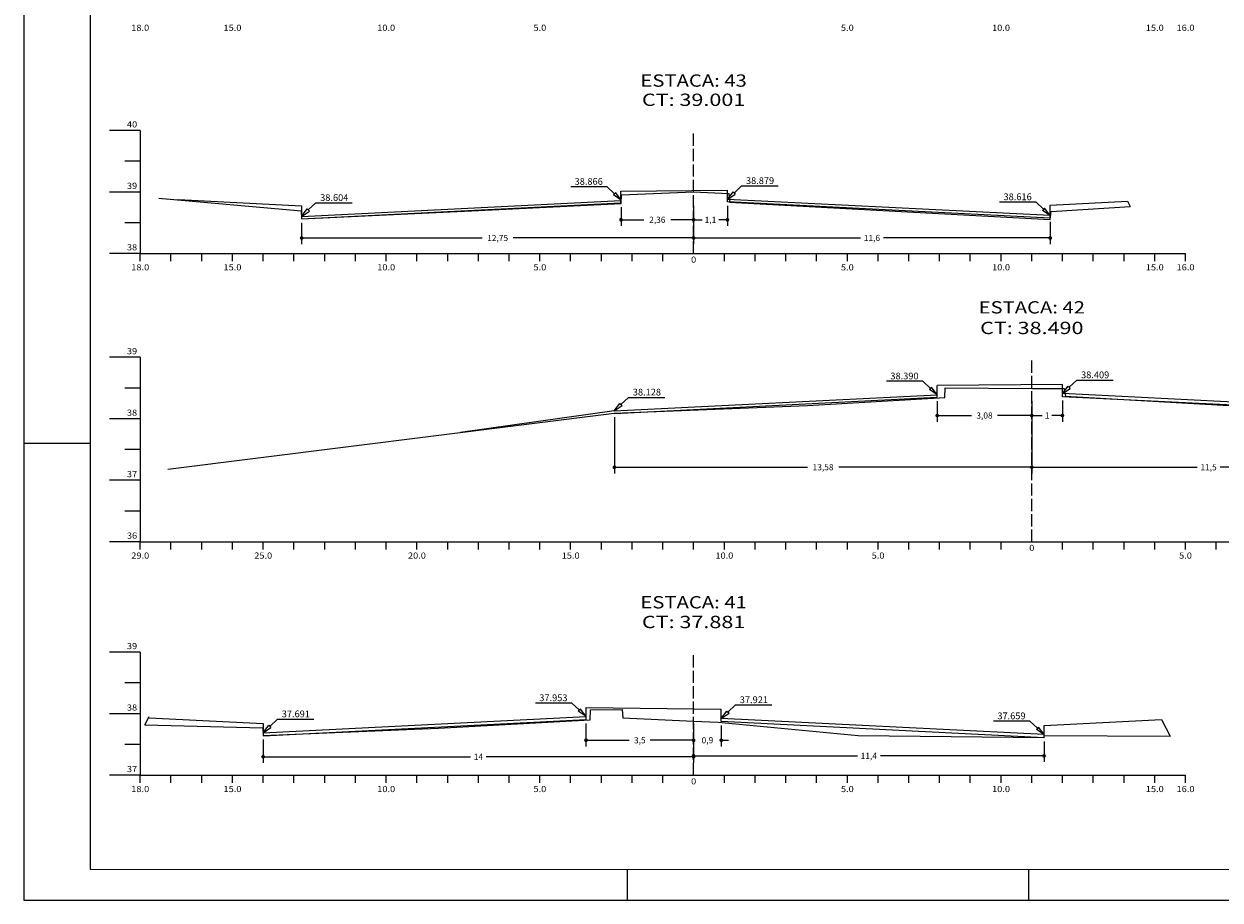
# Model space of a CAD drawing. Extents: x -318 to 1958, y -381 to 387.
# Drawn here: x -312 to -117, y -357 to -215 of the extents above; entities that cross this region are included whole.
import ezdxf
from ezdxf.enums import TextEntityAlignment as Align

# ---------------------------------------------------------------- set-up
doc = ezdxf.new("R2010")
doc.units = 0
doc.header["$MEASUREMENT"] = 0
doc.linetypes.add('LIN0', pattern=[0])
doc.linetypes.add('LIN1', pattern=[2.5, 2, -0.5])
doc.layers.get('0').update_dxf_attribs({"linetype": 'CONTINUOUS'})
doc.layers.get('DEFPOINTS').update_dxf_attribs({"linetype": 'CONTINUOUS'})
for name, color, linetype in [('COTAS', 20, 'CONTINUOUS'), ('DISTÂNCIAS', 50, 'CONTINUOUS'), ('NOVO', 7, 'CONTINUOUS'), ('SECOES', 7, 'LIN0')]:
    doc.layers.add(name, color=color, linetype=linetype)
doc.styles.add('ROMANS', font='romans')
doc.dimstyles.get("Standard").update_dxf_attribs({"dimtxt": 0.18, "dimasz": 0.18, "dimexe": 0.18, "dimexo": 0.0625, "dimgap": 0.09, "dimtad": 0, "dimtih": 1, "dimtoh": 1, "dimdec": 4, "dimzin": 0, "dimtxsty": 'STANDARD', "dimcen": 0.09, "dimazin": 3, "dimtfac": 1, "dimtdec": 4, "dimtofl": 0, "dimtmove": 0, "dimatfit": 3, "dimtolj": 1, "dimtzin": 0})

# ---------------------------------------------------------------- blocks, each defined once
blk = doc.blocks.new('_DOT')
at = {"color": 0, "linetype": 'BYBLOCK'}
blk.add_line((-0.5, 0), (-1, 0), dxfattribs=at)
at = {"color": 0, "linetype": 'BYBLOCK', "const_width": 0.5}
blk.add_lwpolyline([(-0.25, 0, 1), (0.25, 0, 1)], format="xyb", close=True, dxfattribs=at)
blk = doc.blocks.new('*D257')
at = {"color": 0, "linetype": 'BYBLOCK'}
for p, q in [((-220.14, -328.59), (-220.14, -332.31)), ((-202.64, -328.59), (-202.64, -332.31)), ((-219.54, -331.31), (-213.1, -331.31)), ((-203.24, -331.31), (-209.68, -331.31))]:
    blk.add_line(p, q, dxfattribs=at)
at = {"layer": 'DEFPOINTS', "color": 0, "linetype": 'BYBLOCK'}
for p in [(-220.14, -327.96), (-202.64, -327.96), (-202.64, -331.31)]:
    blk.add_point(p, dxfattribs=at)
at = {"color": 0, "linetype": 'BYBLOCK', "xscale": 0.6, "yscale": 0.6, "zscale": 0.6, "rotation": 180}
blk.add_blockref('_DOT', (-220.14, -331.31), dxfattribs=at)
at = {"color": 0, "linetype": 'BYBLOCK', "xscale": 0.6, "yscale": 0.6, "zscale": 0.6}
blk.add_blockref('_DOT', (-202.64, -331.31), dxfattribs=at)
at = {"color": 0, "linetype": 'BYBLOCK', "insert": (-211.39, -331.31), "char_height": 1, "attachment_point": 5}
blk.add_mtext('\\A1;3,5', dxfattribs=at)
blk = doc.blocks.new('*D258')
at = {"color": 0, "linetype": 'BYBLOCK'}
for p, q in [((-202.64, -329.21), (-202.64, -332.31)), ((-198.14, -328.91), (-198.14, -332.31)), ((-203.24, -331.31), (-203.84, -331.31)), ((-197.54, -331.31), (-196.94, -331.31))]:
    blk.add_line(p, q, dxfattribs=at)
at = {"layer": 'DEFPOINTS', "color": 0, "linetype": 'BYBLOCK'}
for p in [(-202.64, -328.59), (-198.14, -328.28), (-202.64, -331.31)]:
    blk.add_point(p, dxfattribs=at)
at = {"color": 0, "linetype": 'BYBLOCK', "xscale": 0.6, "yscale": 0.6, "zscale": 0.6}
blk.add_blockref('_DOT', (-202.64, -331.31), dxfattribs=at)
at = {"color": 0, "linetype": 'BYBLOCK', "xscale": 0.6, "yscale": 0.6, "zscale": 0.6, "rotation": 180}
blk.add_blockref('_DOT', (-198.14, -331.31), dxfattribs=at)
at = {"color": 0, "linetype": 'BYBLOCK', "insert": (-200.39, -331.31), "char_height": 1, "attachment_point": 5}
blk.add_mtext('\\A1;0,9', dxfattribs=at)
blk = doc.blocks.new('*D259')
at = {"color": 0, "linetype": 'BYBLOCK'}
for p, q in [((-202.64, -329.21), (-202.64, -334.85)), ((-145.64, -331.53), (-145.64, -334.85)), ((-202.04, -333.85), (-176.01, -333.85)), ((-146.24, -333.85), (-172.26, -333.85))]:
    blk.add_line(p, q, dxfattribs=at)
at = {"layer": 'DEFPOINTS', "color": 0, "linetype": 'BYBLOCK'}
for p in [(-202.64, -328.59), (-145.64, -330.91), (-202.64, -333.85)]:
    blk.add_point(p, dxfattribs=at)
at = {"color": 0, "linetype": 'BYBLOCK', "xscale": 0.6, "yscale": 0.6, "zscale": 0.6, "rotation": 180}
blk.add_blockref('_DOT', (-202.64, -333.85), dxfattribs=at)
at = {"color": 0, "linetype": 'BYBLOCK', "xscale": 0.6, "yscale": 0.6, "zscale": 0.6}
blk.add_blockref('_DOT', (-145.64, -333.85), dxfattribs=at)
at = {"color": 0, "linetype": 'BYBLOCK', "insert": (-174.14, -333.85), "char_height": 1, "attachment_point": 5}
blk.add_mtext('\\A1;11,4', dxfattribs=at)
blk = doc.blocks.new('*D260')
at = {"color": 0, "linetype": 'BYBLOCK'}
for p, q in [((-202.64, -329.84), (-202.64, -335)), ((-272.64, -331.21), (-272.64, -335)), ((-272.04, -334), (-238.93, -334)), ((-203.24, -334), (-236.35, -334))]:
    blk.add_line(p, q, dxfattribs=at)
at = {"layer": 'DEFPOINTS', "color": 0, "linetype": 'BYBLOCK'}
for p in [(-272.64, -330.59), (-202.64, -329.21), (-202.64, -334)]:
    blk.add_point(p, dxfattribs=at)
at = {"color": 0, "linetype": 'BYBLOCK', "xscale": 0.6, "yscale": 0.6, "zscale": 0.6, "rotation": 180}
blk.add_blockref('_DOT', (-272.64, -334), dxfattribs=at)
at = {"color": 0, "linetype": 'BYBLOCK', "xscale": 0.6, "yscale": 0.6, "zscale": 0.6}
blk.add_blockref('_DOT', (-202.64, -334), dxfattribs=at)
at = {"color": 0, "linetype": 'BYBLOCK', "insert": (-237.64, -334), "char_height": 1, "attachment_point": 5}
blk.add_mtext('\\A1;14', dxfattribs=at)
blk = doc.blocks.new('*D261')
at = {"color": 0, "linetype": 'BYBLOCK'}
for p, q in [((-163.02, -276.15), (-163.02, -279.5)), ((-147.64, -276.15), (-147.64, -279.5)), ((-162.42, -278.5), (-157.45, -278.5)), ((-148.24, -278.5), (-153.2, -278.5))]:
    blk.add_line(p, q, dxfattribs=at)
at = {"layer": 'DEFPOINTS', "color": 0, "linetype": 'BYBLOCK'}
for p in [(-163.02, -275.52), (-147.64, -275.52), (-147.64, -278.5)]:
    blk.add_point(p, dxfattribs=at)
at = {"color": 0, "linetype": 'BYBLOCK', "xscale": 0.6, "yscale": 0.6, "zscale": 0.6, "rotation": 180}
blk.add_blockref('_DOT', (-163.02, -278.5), dxfattribs=at)
at = {"color": 0, "linetype": 'BYBLOCK', "xscale": 0.6, "yscale": 0.6, "zscale": 0.6}
blk.add_blockref('_DOT', (-147.64, -278.5), dxfattribs=at)
at = {"color": 0, "linetype": 'BYBLOCK', "insert": (-155.33, -278.5), "char_height": 1, "attachment_point": 5}
blk.add_mtext('\\A1;3,08', dxfattribs=at)
blk = doc.blocks.new('*D262')
at = {"color": 0, "linetype": 'BYBLOCK'}
for p, q in [((-142.66, -276.06), (-142.66, -279.5)), ((-147.64, -276.77), (-147.64, -279.5)), ((-147.04, -278.5), (-145.94, -278.5)), ((-143.26, -278.5), (-144.36, -278.5))]:
    blk.add_line(p, q, dxfattribs=at)
at = {"layer": 'DEFPOINTS', "color": 0, "linetype": 'BYBLOCK'}
for p in [(-147.64, -276.15), (-142.66, -275.44), (-147.64, -278.5)]:
    blk.add_point(p, dxfattribs=at)
at = {"color": 0, "linetype": 'BYBLOCK', "xscale": 0.6, "yscale": 0.6, "zscale": 0.6, "rotation": 180}
blk.add_blockref('_DOT', (-147.64, -278.5), dxfattribs=at)
at = {"color": 0, "linetype": 'BYBLOCK', "xscale": 0.6, "yscale": 0.6, "zscale": 0.6}
blk.add_blockref('_DOT', (-142.66, -278.5), dxfattribs=at)
at = {"color": 0, "linetype": 'BYBLOCK', "insert": (-145.15, -278.5), "char_height": 1, "attachment_point": 5}
blk.add_mtext('\\A1;1', dxfattribs=at)
blk = doc.blocks.new('*D263')
at = {"color": 0, "linetype": 'BYBLOCK'}
for p, q in [((-147.64, -276.77), (-147.64, -287.91)), ((-90.14, -278.68), (-90.14, -287.91)), ((-147.04, -286.91), (-120.76, -286.91)), ((-90.74, -286.91), (-117.01, -286.91))]:
    blk.add_line(p, q, dxfattribs=at)
at = {"layer": 'DEFPOINTS', "color": 0, "linetype": 'BYBLOCK'}
for p in [(-147.64, -276.15), (-90.14, -278.06), (-147.64, -286.91)]:
    blk.add_point(p, dxfattribs=at)
at = {"color": 0, "linetype": 'BYBLOCK', "xscale": 0.6, "yscale": 0.6, "zscale": 0.6, "rotation": 180}
blk.add_blockref('_DOT', (-147.64, -286.91), dxfattribs=at)
at = {"color": 0, "linetype": 'BYBLOCK', "xscale": 0.6, "yscale": 0.6, "zscale": 0.6}
blk.add_blockref('_DOT', (-90.14, -286.91), dxfattribs=at)
at = {"color": 0, "linetype": 'BYBLOCK', "insert": (-118.89, -286.91), "char_height": 1, "attachment_point": 5}
blk.add_mtext('\\A1;11,5', dxfattribs=at)
blk = doc.blocks.new('*D264')
at = {"color": 0, "linetype": 'BYBLOCK'}
for p, q in [((-147.64, -277.4), (-147.64, -287.91)), ((-215.52, -278.77), (-215.52, -287.91)), ((-214.92, -286.91), (-184.12, -286.91)), ((-148.24, -286.91), (-179.04, -286.91))]:
    blk.add_line(p, q, dxfattribs=at)
at = {"layer": 'DEFPOINTS', "color": 0, "linetype": 'BYBLOCK'}
for p in [(-215.52, -278.15), (-147.64, -276.77), (-147.64, -286.91)]:
    blk.add_point(p, dxfattribs=at)
at = {"color": 0, "linetype": 'BYBLOCK', "xscale": 0.6, "yscale": 0.6, "zscale": 0.6, "rotation": 180}
blk.add_blockref('_DOT', (-215.52, -286.91), dxfattribs=at)
at = {"color": 0, "linetype": 'BYBLOCK', "xscale": 0.6, "yscale": 0.6, "zscale": 0.6}
blk.add_blockref('_DOT', (-147.64, -286.91), dxfattribs=at)
at = {"color": 0, "linetype": 'BYBLOCK', "insert": (-181.58, -286.91), "char_height": 1, "attachment_point": 5}
blk.add_mtext('\\A1;13,58', dxfattribs=at)
blk = doc.blocks.new('*D265')
at = {"color": 0, "linetype": 'BYBLOCK'}
for p, q in [((-214.44, -244.63), (-214.44, -247.66)), ((-202.64, -244.51), (-202.64, -247.66)), ((-213.84, -246.66), (-210.75, -246.66)), ((-203.24, -246.66), (-206.33, -246.66))]:
    blk.add_line(p, q, dxfattribs=at)
at = {"layer": 'DEFPOINTS', "color": 0, "linetype": 'BYBLOCK'}
for p in [(-214.44, -244), (-202.64, -243.88), (-202.64, -246.66)]:
    blk.add_point(p, dxfattribs=at)
at = {"color": 0, "linetype": 'BYBLOCK', "xscale": 0.6, "yscale": 0.6, "zscale": 0.6, "rotation": 180}
blk.add_blockref('_DOT', (-214.44, -246.66), dxfattribs=at)
at = {"color": 0, "linetype": 'BYBLOCK', "xscale": 0.6, "yscale": 0.6, "zscale": 0.6}
blk.add_blockref('_DOT', (-202.64, -246.66), dxfattribs=at)
at = {"color": 0, "linetype": 'BYBLOCK', "insert": (-208.54, -246.66), "char_height": 1, "attachment_point": 5}
blk.add_mtext('\\A1;2,36', dxfattribs=at)
blk = doc.blocks.new('*D266')
at = {"color": 0, "linetype": 'BYBLOCK'}
for p, q in [((-202.64, -244.38), (-202.64, -247.66)), ((-197.14, -244.38), (-197.14, -247.66)), ((-202.04, -246.66), (-201.26, -246.66)), ((-197.74, -246.66), (-198.51, -246.66))]:
    blk.add_line(p, q, dxfattribs=at)
at = {"layer": 'DEFPOINTS', "color": 0, "linetype": 'BYBLOCK'}
for p in [(-202.64, -243.76), (-197.14, -243.76), (-202.64, -246.66)]:
    blk.add_point(p, dxfattribs=at)
at = {"color": 0, "linetype": 'BYBLOCK', "xscale": 0.6, "yscale": 0.6, "zscale": 0.6, "rotation": 180}
blk.add_blockref('_DOT', (-202.64, -246.66), dxfattribs=at)
at = {"color": 0, "linetype": 'BYBLOCK', "xscale": 0.6, "yscale": 0.6, "zscale": 0.6}
blk.add_blockref('_DOT', (-197.14, -246.66), dxfattribs=at)
at = {"color": 0, "linetype": 'BYBLOCK', "insert": (-199.89, -246.66), "char_height": 1, "attachment_point": 5}
blk.add_mtext('\\A1;1,1', dxfattribs=at)
blk = doc.blocks.new('*D267')
at = {"color": 0, "linetype": 'BYBLOCK'}
for p, q in [((-202.64, -245.13), (-202.64, -250.62)), ((-144.64, -247), (-144.64, -250.62)), ((-202.04, -249.62), (-175.51, -249.62)), ((-145.24, -249.62), (-171.76, -249.62))]:
    blk.add_line(p, q, dxfattribs=at)
at = {"layer": 'DEFPOINTS', "color": 0, "linetype": 'BYBLOCK'}
for p in [(-202.64, -244.51), (-144.64, -246.38), (-202.64, -249.62)]:
    blk.add_point(p, dxfattribs=at)
at = {"color": 0, "linetype": 'BYBLOCK', "xscale": 0.6, "yscale": 0.6, "zscale": 0.6, "rotation": 180}
blk.add_blockref('_DOT', (-202.64, -249.62), dxfattribs=at)
at = {"color": 0, "linetype": 'BYBLOCK', "xscale": 0.6, "yscale": 0.6, "zscale": 0.6}
blk.add_blockref('_DOT', (-144.64, -249.62), dxfattribs=at)
at = {"color": 0, "linetype": 'BYBLOCK', "insert": (-173.64, -249.62), "char_height": 1, "attachment_point": 5}
blk.add_mtext('\\A1;11,6', dxfattribs=at)
blk = doc.blocks.new('*D268')
at = {"color": 0, "linetype": 'BYBLOCK'}
for p, q in [((-266.39, -247.13), (-266.39, -250.62)), ((-202.64, -247.13), (-202.64, -250.62)), ((-265.79, -249.62), (-237.05, -249.62)), ((-203.24, -249.62), (-231.97, -249.62))]:
    blk.add_line(p, q, dxfattribs=at)
at = {"layer": 'DEFPOINTS', "color": 0, "linetype": 'BYBLOCK'}
for p in [(-266.39, -246.5), (-202.64, -246.5), (-202.64, -249.62)]:
    blk.add_point(p, dxfattribs=at)
at = {"color": 0, "linetype": 'BYBLOCK', "xscale": 0.6, "yscale": 0.6, "zscale": 0.6, "rotation": 180}
blk.add_blockref('_DOT', (-266.39, -249.62), dxfattribs=at)
at = {"color": 0, "linetype": 'BYBLOCK', "xscale": 0.6, "yscale": 0.6, "zscale": 0.6}
blk.add_blockref('_DOT', (-202.64, -249.62), dxfattribs=at)
at = {"color": 0, "linetype": 'BYBLOCK', "insert": (-234.51, -249.62), "char_height": 1, "attachment_point": 5}
blk.add_mtext('\\A1;12,75', dxfattribs=at)

msp = doc.modelspace()

# ---------------------------------------------------------------- linework, layer by layer
at = {"layer": 'COTAS'}
for p, q in [((-214.397, -243.481), (-215.31, -242.265)), ((-197.137, -243.356), (-196.225, -242.14)), ((-266.387, -246.103), (-265.475, -244.887)), ((-144.637, -245.979), (-145.55, -244.762)), ((-163.037, -275.123), (-163.95, -273.907)), ((-142.637, -274.937), (-141.725, -273.72)), ((-215.537, -277.746), (-214.625, -276.529)), ((-220.137, -327.462), (-221.05, -326.246)), ((-198.137, -327.782), (-197.225, -326.566)), ((-272.637, -330.085), (-271.725, -328.869)), ((-145.637, -330.405), (-146.55, -329.189))]:
    msp.add_line(p, q, dxfattribs=at)
at = {"layer": 'COTAS', "color": 20}
for points in [[(-194.829, -241.153), (-196.052, -242.32)], [(-194.829, -241.153), (-188.909, -241.153)], [(-216.706, -241.277), (-222.625, -241.277)], [(-216.706, -241.277), (-215.482, -242.445)], [(-264.079, -243.9), (-265.302, -245.068)], [(-264.079, -243.9), (-258.159, -243.9)], [(-146.946, -243.775), (-152.865, -243.775)], [(-146.946, -243.775), (-145.723, -244.943)], [(-165.346, -272.92), (-171.265, -272.92)], [(-165.346, -272.92), (-164.123, -274.087)], [(-140.329, -272.733), (-141.552, -273.901)], [(-140.329, -272.733), (-134.409, -272.733)], [(-213.229, -275.542), (-214.452, -276.71)], [(-213.229, -275.542), (-207.309, -275.542)], [(-222.446, -325.259), (-228.365, -325.259)], [(-222.446, -325.259), (-221.223, -326.427)], [(-195.829, -325.579), (-197.052, -326.747)], [(-195.829, -325.579), (-189.909, -325.579)], [(-270.329, -327.882), (-271.552, -329.05)], [(-270.329, -327.882), (-264.409, -327.882)], [(-147.946, -328.202), (-153.865, -328.202)], [(-147.946, -328.202), (-146.723, -329.37)]]:
    msp.add_lwpolyline(points, dxfattribs=at)
at = {"layer": 'COTAS'}
for points in [[(-215.31, -242.265), (-215.655, -242.626)], [(-214.397, -243.481), (-215.655, -242.626)], [(-197.137, -243.356), (-195.88, -242.501)], [(-196.225, -242.14), (-195.88, -242.501)], [(-265.475, -244.887), (-265.13, -245.249)], [(-145.55, -244.762), (-145.895, -245.124)], [(-266.387, -246.103), (-265.13, -245.249)], [(-144.637, -245.979), (-145.895, -245.124)], [(-163.95, -273.907), (-164.295, -274.268)], [(-163.037, -275.123), (-164.295, -274.268)], [(-142.637, -274.937), (-141.38, -274.082)], [(-141.725, -273.72), (-141.38, -274.082)], [(-215.537, -277.746), (-214.28, -276.891)], [(-214.625, -276.529), (-214.28, -276.891)], [(-221.05, -326.246), (-221.395, -326.608)], [(-220.137, -327.462), (-221.395, -326.608)], [(-197.225, -326.566), (-196.88, -326.928)], [(-198.137, -327.782), (-196.88, -326.928)], [(-272.637, -330.085), (-271.38, -329.23)], [(-271.725, -328.869), (-271.38, -329.23)], [(-146.55, -329.189), (-146.895, -329.55)], [(-145.637, -330.405), (-146.895, -329.55)]]:
    msp.add_lwpolyline(points, dxfattribs=at)
at = {"layer": 'NOVO', "color": 253}
for p, q in [((-300.753, -154.486), (-300.753, -352.308)), ((-300.753, -352.308), (96.747, -352.309))]:
    msp.add_line(p, q, dxfattribs=at)
at = {"layer": 'NOVO', "color": 7}
for p, q in [((-300.753, -283.058), (-311.553, -283.058)), ((-311.553, -357.308), (101.747, -357.309))]:
    msp.add_line(p, q, dxfattribs=at)
at = {"layer": 'NOVO', "color": 7, "linetype": 'CONTINUOUS'}
for p, q in [((-213.378, -357.308), (-213.378, -352.308)), ((-148.128, -357.309), (-148.128, -352.309))]:
    msp.add_line(p, q, dxfattribs=at)
at = {"layer": 'NOVO', "color": 7}
msp.add_lwpolyline([(-305.753, -154.486), (-305.753, -208.808), (-311.553, -211.816), (-311.553, -357.308)], dxfattribs=at)
at = {"layer": 'SECOES', "color": 4, "linetype": 'LIN0'}
for p, q in [((-292.637, -232.142), (-297.637, -232.142)), ((-292.637, -232.142), (-292.637, -252.142)), ((-292.637, -237.142), (-295.137, -237.142)), ((-292.637, -242.142), (-297.637, -242.142)), ((-292.637, -247.142), (-295.137, -247.142)), ((-292.637, -252.142), (-297.637, -252.142)), ((-292.637, -252.142), (-122.637, -252.142)), ((-292.637, -253.392), (-292.637, -252.142)), ((-287.637, -253.392), (-287.637, -252.142)), ((-282.637, -253.392), (-282.637, -252.142)), ((-277.637, -253.392), (-277.637, -252.142)), ((-272.637, -253.392), (-272.637, -252.142)), ((-267.637, -253.392), (-267.637, -252.142)), ((-262.637, -253.392), (-262.637, -252.142)), ((-257.637, -253.392), (-257.637, -252.142)), ((-252.637, -253.392), (-252.637, -252.142)), ((-247.637, -253.392), (-247.637, -252.142)), ((-242.637, -253.392), (-242.637, -252.142)), ((-237.637, -253.392), (-237.637, -252.142)), ((-232.637, -253.392), (-232.637, -252.142)), ((-227.637, -253.392), (-227.637, -252.142)), ((-222.637, -253.392), (-222.637, -252.142)), ((-217.637, -253.392), (-217.637, -252.142)), ((-212.637, -253.392), (-212.637, -252.142)), ((-207.637, -253.392), (-207.637, -252.142)), ((-202.637, -252.142), (-202.637, -252.142)), ((-197.637, -253.392), (-197.637, -252.142)), ((-192.637, -253.392), (-192.637, -252.142)), ((-187.637, -253.392), (-187.637, -252.142)), ((-182.637, -253.392), (-182.637, -252.142)), ((-177.637, -253.392), (-177.637, -252.142)), ((-172.637, -253.392), (-172.637, -252.142)), ((-167.637, -253.392), (-167.637, -252.142)), ((-162.637, -253.392), (-162.637, -252.142)), ((-157.637, -253.392), (-157.637, -252.142)), ((-152.637, -253.392), (-152.637, -252.142)), ((-147.637, -253.392), (-147.637, -252.142)), ((-142.637, -253.392), (-142.637, -252.142)), ((-137.637, -253.392), (-137.637, -252.142)), ((-132.637, -253.392), (-132.637, -252.142)), ((-127.637, -253.392), (-127.637, -252.142)), ((-122.637, -253.392), (-122.637, -252.142)), ((-292.637, -269.027), (-297.637, -269.027)), ((-292.637, -269.027), (-292.637, -299.027)), ((-292.637, -274.027), (-295.137, -274.027)), ((-292.637, -279.027), (-297.637, -279.027)), ((-292.637, -284.027), (-295.137, -284.027)), ((-292.637, -289.027), (-297.637, -289.027)), ((-292.637, -294.027), (-295.137, -294.027)), ((-292.637, -299.027), (-297.637, -299.027)), ((-292.637, -299.027), (-67.637, -299.027)), ((-292.637, -300.277), (-292.637, -299.027)), ((-287.637, -300.277), (-287.637, -299.027)), ((-282.637, -300.277), (-282.637, -299.027)), ((-277.637, -300.277), (-277.637, -299.027)), ((-272.637, -300.277), (-272.637, -299.027)), ((-267.637, -300.277), (-267.637, -299.027)), ((-262.637, -300.277), (-262.637, -299.027)), ((-257.637, -300.277), (-257.637, -299.027)), ((-252.637, -300.277), (-252.637, -299.027)), ((-247.637, -300.277), (-247.637, -299.027)), ((-242.637, -300.277), (-242.637, -299.027)), ((-237.637, -300.277), (-237.637, -299.027)), ((-232.637, -300.277), (-232.637, -299.027)), ((-227.637, -300.277), (-227.637, -299.027)), ((-222.637, -300.277), (-222.637, -299.027)), ((-217.637, -300.277), (-217.637, -299.027)), ((-212.637, -300.277), (-212.637, -299.027)), ((-207.637, -300.277), (-207.637, -299.027)), ((-202.637, -300.277), (-202.637, -299.027)), ((-197.637, -300.277), (-197.637, -299.027)), ((-192.637, -300.277), (-192.637, -299.027)), ((-187.637, -300.277), (-187.637, -299.027)), ((-182.637, -300.277), (-182.637, -299.027)), ((-177.637, -300.277), (-177.637, -299.027)), ((-172.637, -300.277), (-172.637, -299.027)), ((-167.637, -300.277), (-167.637, -299.027)), ((-162.637, -300.277), (-162.637, -299.027)), ((-157.637, -300.277), (-157.637, -299.027)), ((-152.637, -300.277), (-152.637, -299.027)), ((-147.637, -299.027), (-147.637, -299.027)), ((-142.637, -300.277), (-142.637, -299.027)), ((-137.637, -300.277), (-137.637, -299.027)), ((-132.637, -300.277), (-132.637, -299.027)), ((-127.637, -300.277), (-127.637, -299.027)), ((-122.637, -300.277), (-122.637, -299.027)), ((-117.637, -300.277), (-117.637, -299.027)), ((-292.637, -316.996), (-297.637, -316.996)), ((-292.637, -316.996), (-292.637, -336.996)), ((-292.637, -321.996), (-295.137, -321.996)), ((-292.637, -326.996), (-297.637, -326.996)), ((-292.637, -331.996), (-295.137, -331.996)), ((-292.637, -336.996), (-297.637, -336.996)), ((-292.637, -336.996), (-122.637, -336.996)), ((-292.637, -338.246), (-292.637, -336.996)), ((-287.637, -338.246), (-287.637, -336.996)), ((-282.637, -338.246), (-282.637, -336.996)), ((-277.637, -338.246), (-277.637, -336.996)), ((-272.637, -338.246), (-272.637, -336.996)), ((-267.637, -338.246), (-267.637, -336.996)), ((-262.637, -338.246), (-262.637, -336.996)), ((-257.637, -338.246), (-257.637, -336.996)), ((-252.637, -338.246), (-252.637, -336.996)), ((-247.637, -338.246), (-247.637, -336.996)), ((-242.637, -338.246), (-242.637, -336.996)), ((-237.637, -338.246), (-237.637, -336.996)), ((-232.637, -338.246), (-232.637, -336.996)), ((-227.637, -338.246), (-227.637, -336.996)), ((-222.637, -338.246), (-222.637, -336.996)), ((-217.637, -338.246), (-217.637, -336.996)), ((-212.637, -338.246), (-212.637, -336.996)), ((-207.637, -338.246), (-207.637, -336.996)), ((-202.637, -336.996), (-202.637, -336.996)), ((-197.637, -338.246), (-197.637, -336.996)), ((-192.637, -338.246), (-192.637, -336.996)), ((-187.637, -338.246), (-187.637, -336.996)), ((-182.637, -338.246), (-182.637, -336.996)), ((-177.637, -338.246), (-177.637, -336.996)), ((-172.637, -338.246), (-172.637, -336.996)), ((-167.637, -338.246), (-167.637, -336.996)), ((-162.637, -338.246), (-162.637, -336.996)), ((-157.637, -338.246), (-157.637, -336.996)), ((-152.637, -338.246), (-152.637, -336.996)), ((-147.637, -338.246), (-147.637, -336.996)), ((-142.637, -338.246), (-142.637, -336.996)), ((-137.637, -338.246), (-137.637, -336.996)), ((-132.637, -338.246), (-132.637, -336.996)), ((-127.637, -338.246), (-127.637, -336.996)), ((-122.637, -338.246), (-122.637, -336.996))]:
    msp.add_line(p, q, dxfattribs=at)
at = {"layer": 'SECOES', "color": 4, "linetype": 'LIN1'}
for p, q in [((-202.637, -252.142), (-202.637, -232.142)), ((-147.637, -299.027), (-147.637, -269.027)), ((-202.637, -336.996), (-202.637, -316.996))]:
    msp.add_line(p, q, dxfattribs=at)
at = {"layer": 'SECOES', "color": 7, "linetype": 'LIN0'}
for p, q in [((-289.637, -243.142), (-266.487, -245.182)), ((-214.437, -244.002), (-214.387, -242.582)), ((-214.387, -242.582), (-202.637, -242.132)), ((-202.637, -242.132), (-196.887, -242.392)), ((-196.887, -242.392), (-196.787, -243.772)), ((-237.637, -245.162), (-214.437, -244.002)), ((-196.787, -243.772), (-171.887, -245.162)), ((-144.487, -245.332), (-131.637, -244.522)), ((-266.487, -245.182), (-266.387, -246.482)), ((-266.387, -246.482), (-237.637, -245.162)), ((-171.887, -245.162), (-144.637, -246.592)), ((-144.637, -246.592), (-144.487, -245.332)), ((-161.787, -275.557), (-161.737, -274.007)), ((-161.737, -274.007), (-147.637, -274.127)), ((-147.637, -274.127), (-142.387, -274.127)), ((-142.387, -274.127), (-142.137, -275.347)), ((-184.137, -276.877), (-161.787, -275.557)), ((-142.137, -275.347), (-120.387, -276.607)), ((-288.137, -287.207), (-215.537, -278.127)), ((-215.537, -278.127), (-184.137, -276.877)), ((-120.387, -276.607), (-90.137, -278.217)), ((-219.437, -328.006), (-219.387, -326.376)), ((-219.387, -326.376), (-214.237, -326.326)), ((-214.237, -326.326), (-214.137, -327.686)), ((-244.137, -329.356), (-219.437, -328.006)), ((-214.137, -327.686), (-202.637, -328.186)), ((-202.637, -328.186), (-198.637, -328.366)), ((-198.637, -328.366), (-175.887, -330.566)), ((-291.887, -328.806), (-272.687, -329.286)), ((-272.687, -329.286), (-272.637, -330.556)), ((-272.637, -330.556), (-244.137, -329.356)), ((-175.887, -330.566), (-145.637, -330.876)), ((-145.637, -330.876), (-145.587, -330.566)), ((-145.587, -330.566), (-125.137, -330.656))]:
    msp.add_line(p, q, dxfattribs=at)
at = {"layer": 'SECOES', "color": 5}
for p, q in [((-214.455, -241.981), (-197.137, -241.856)), ((-214.455, -243.881), (-214.455, -241.981)), ((-197.137, -243.756), (-197.137, -241.856)), ((-142.637, -273.437), (-163.037, -273.623)), ((-163.037, -275.523), (-163.037, -273.623)), ((-142.637, -275.437), (-142.637, -273.437)), ((-215.537, -277.746), (-240.537, -281.254)), ((-220.137, -325.962), (-198.137, -326.282)), ((-220.137, -327.963), (-220.137, -325.962)), ((-198.137, -328.283), (-198.137, -326.282))]:
    msp.add_line(p, q, dxfattribs=at)
at = {"layer": 'SECOES', "color": 5, "linetype": 'LIN0'}
for p, q in [((-286.41, -243.426), (-286.387, -243.384)), ((-286.387, -243.384), (-266.387, -244.384)), ((-266.387, -246.103), (-214.455, -243.509)), ((-266.387, -246.504), (-214.455, -243.881)), ((-266.387, -244.384), (-266.387, -246.284)), ((-214.397, -243.662), (-214.377, -243.661)), ((-197.137, -243.557), (-197.157, -243.556)), ((-144.637, -245.979), (-197.137, -243.356)), ((-144.637, -246.379), (-197.137, -243.756)), ((-144.637, -244.279), (-132.094, -243.652)), ((-144.637, -246.18), (-144.637, -244.279)), ((-132.094, -243.652), (-131.637, -244.522)), ((-258.887, -246.122), (-258.887, -246.122)), ((-258.887, -246.122), (-258.887, -246.122)), ((-215.537, -277.746), (-163.037, -275.123)), ((-215.517, -278.145), (-163.037, -275.523)), ((-163.037, -275.523), (-163.017, -275.522)), ((-142.637, -275.437), (-142.662, -275.436)), ((-90.137, -277.559), (-142.637, -274.937)), ((-90.137, -278.06), (-142.637, -275.437)), ((-203.887, -277.767), (-203.887, -277.767)), ((-203.887, -277.767), (-203.887, -277.767)), ((-291.887, -328.806), (-291.179, -327.457)), ((-291.179, -327.658), (-272.637, -328.585)), ((-272.637, -330.085), (-220.137, -327.462)), ((-272.637, -330.586), (-220.137, -327.963)), ((-272.637, -328.585), (-272.637, -330.586)), ((-198.137, -328.082), (-198.162, -328.08)), ((-145.637, -330.405), (-198.137, -327.782)), ((-145.637, -330.906), (-198.137, -328.283)), ((-145.637, -328.905), (-126.557, -327.951)), ((-126.557, -327.951), (-125.137, -330.656)), ((-258.887, -330.336), (-258.887, -330.336)), ((-258.887, -330.336), (-258.887, -330.336)), ((-145.637, -330.906), (-145.637, -328.905))]:
    msp.add_line(p, q, dxfattribs=at)

# ---------------------------------------------------------------- texts
at = {"layer": 'COTAS', "color": 20, "style": 'ROMANS'}
for s, p in [('38.866', (-219.703, -240.973)), ('38.879', (-191.831, -240.849)), ('38.604', (-261.081, -243.596)), ('38.616', (-149.943, -243.471)), ('38.390', (-168.343, -272.616)), ('38.409', (-137.331, -272.429)), ('38.128', (-210.231, -275.238)), ('37.953', (-225.443, -324.955)), ('37.921', (-192.831, -325.275)), ('37.691', (-267.331, -327.578)), ('37.659', (-150.943, -327.898))]:
    msp.add_text(s, height=1.1, dxfattribs=at).set_placement(p, align=Align.CENTER)
at = {"layer": 'SECOES', "color": 1, "style": 'ROMANS'}
for s, height, width, p, p2 in [('18.0', 1, 0.914179, (-294.096, -215.929), (-291.179, -215.929)), ('15.0', 1, 0.914179, (-279.096, -215.929), (-276.179, -215.929)), ('10.0', 1, 0.914179, (-254.096, -215.929), (-251.179, -215.929)), ('5.0', 1, 0.930851, (-228.679, -215.929), (-226.596, -215.929)), ('5.0', 1, 0.930851, (-178.679, -215.929), (-176.596, -215.929)), ('10.0', 1, 0.914179, (-154.096, -215.929), (-151.179, -215.929)), ('15.0', 1, 0.914179, (-129.096, -215.929), (-126.179, -215.929)), ('16.0', 1, 0.914179, (-124.096, -215.929), (-121.179, -215.929)), ('ESTACA: 43', 2, 1.009491, (-211.29, -225.018), (-193.985, -225.018)), ('CT: 39.001', 2, 1.044995, (-211.047, -228.142), (-194.228, -228.142)), ('40', 1, 0.945946, (-294.804, -231.642), (-293.137, -231.642)), ('39', 1, 0.972222, (-294.804, -241.642), (-293.137, -241.642)), ('38', 1, 0.945946, (-294.804, -251.642), (-293.137, -251.642)), ('0', 1, 1.029411, (-203.054, -253.642), (-202.221, -253.642)), ('18.0', 1, 0.914179, (-294.096, -254.892), (-291.179, -254.892)), ('15.0', 1, 0.914179, (-279.096, -254.892), (-276.179, -254.892)), ('10.0', 1, 0.914179, (-254.096, -254.892), (-251.179, -254.892)), ('5.0', 1, 0.930851, (-228.679, -254.892), (-226.596, -254.892)), ('5.0', 1, 0.930851, (-178.679, -254.892), (-176.596, -254.892)), ('10.0', 1, 0.914179, (-154.096, -254.892), (-151.179, -254.892)), ('15.0', 1, 0.914179, (-129.096, -254.892), (-126.179, -254.892)), ('16.0', 1, 0.914179, (-124.096, -254.892), (-121.179, -254.892)), ('ESTACA: 42', 2, 1.009491, (-156.29, -261.903), (-138.985, -261.903)), ('CT: 38.490', 2, 1.009167, (-156.047, -265.252), (-139.228, -265.252)), ('39', 1, 0.972222, (-294.804, -268.527), (-293.137, -268.527)), ('38', 1, 0.945946, (-294.804, -278.527), (-293.137, -278.527)), ('37', 1, 0.945946, (-294.804, -288.527), (-293.137, -288.527)), ('36', 1, 0.945946, (-294.804, -298.527), (-293.137, -298.527)), ('0', 1, 1.029411, (-148.054, -300.527), (-147.221, -300.527)), ('29.0', 1, 0.914179, (-294.096, -301.777), (-291.179, -301.777)), ('25.0', 1, 0.914179, (-274.096, -301.777), (-271.179, -301.777)), ('20.0', 1, 0.914179, (-249.096, -301.777), (-246.179, -301.777)), ('15.0', 1, 0.914179, (-224.096, -301.777), (-221.179, -301.777)), ('10.0', 1, 0.914179, (-199.096, -301.777), (-196.179, -301.777)), ('5.0', 1, 0.930851, (-173.679, -301.777), (-171.596, -301.777)), ('5.0', 1, 0.930851, (-123.679, -301.777), (-121.596, -301.777)), ('ESTACA: 41', 2, 1.044301, (-211.29, -309.873), (-193.985, -309.873)), ('CT: 37.881', 2, 1.044995, (-211.047, -313.077), (-194.228, -313.077)), ('39', 1, 0.972222, (-294.804, -316.496), (-293.137, -316.496)), ('38', 1, 0.945946, (-294.804, -326.496), (-293.137, -326.496)), ('37', 1, 0.945946, (-294.804, -336.496), (-293.137, -336.496)), ('0', 1, 1.029411, (-203.054, -338.496), (-202.221, -338.496)), ('18.0', 1, 0.914179, (-294.096, -339.746), (-291.179, -339.746)), ('15.0', 1, 0.914179, (-279.096, -339.746), (-276.179, -339.746)), ('10.0', 1, 0.914179, (-254.096, -339.746), (-251.179, -339.746)), ('5.0', 1, 0.930851, (-228.679, -339.746), (-226.596, -339.746)), ('5.0', 1, 0.930851, (-178.679, -339.746), (-176.596, -339.746)), ('10.0', 1, 0.914179, (-154.096, -339.746), (-151.179, -339.746)), ('15.0', 1, 0.914179, (-129.096, -339.746), (-126.179, -339.746)), ('16.0', 1, 0.914179, (-124.096, -339.746), (-121.179, -339.746))]:
    msp.add_text(s, height=height, dxfattribs=dict(at, width=width)).set_placement(p, p2, align=Align.FIT)

# ---------------------------------------------------------------- dimensions: what is measured, and where the dimension line sits
at = {"layer": 'DISTÂNCIAS'}
for base, p1, p2, picture, middle in [((-202.637, -246.664), (-214.437, -244.002), (-202.637, -243.881), '*D265', (-208.537, -246.664)), ((-202.637, -246.664), (-197.137, -243.756), (-202.637, -243.756), '*D266', (-199.887, -246.664)), ((-202.637, -249.623), (-144.637, -246.379), (-202.637, -244.506), '*D267', (-173.637, -249.623)), ((-202.637, -249.623), (-266.387, -246.504), (-202.637, -246.504), '*D268', (-234.512, -249.623)), ((-147.637, -278.503), (-163.017, -275.522), (-147.637, -275.522), '*D261', (-155.327, -278.503)), ((-147.6375, -278.5026), (-142.6624, -275.4361), (-147.6375, -276.1475), '*D262', (-145.1499, -278.5026)), ((-147.637, -286.906), (-90.137, -278.06), (-147.637, -276.147), '*D263', (-118.887, -286.906)), ((-147.637, -286.906), (-215.517, -278.145), (-147.637, -276.772), '*D264', (-181.577, -286.906)), ((-202.637, -331.307), (-220.137, -327.963), (-202.637, -327.963), '*D257', (-211.387, -331.307)), ((-202.637, -331.307), (-198.137, -328.283), (-202.637, -328.588), '*D258', (-200.387, -331.307)), ((-202.637, -333.851), (-145.637, -330.906), (-202.637, -328.588), '*D259', (-174.137, -333.851)), ((-202.637, -334.001), (-272.637, -330.586), (-202.637, -329.213), '*D260', (-237.637, -334.001))]:
    dim = msp.add_linear_dim(base=base, p1=p1, p2=p2, dimstyle='STANDARD', override={"dimtxt": 1, "dimasz": 0.6, "dimexe": 1, "dimexo": 0.625, "dimgap": 0.625, "dimdec": 2, "dimlfac": 0.2, "dimzin": 8, "dimblk1": 'DOT', "dimblk2": 'DOT', "dimsah": 1, "dimcen": 2.5, "dimtdec": 2}, dxfattribs=at)
    dim.commit()
    dim.dimension.update_dxf_attribs({"geometry": picture, "text_midpoint": middle})

doc.saveas('drawing.dxf')
